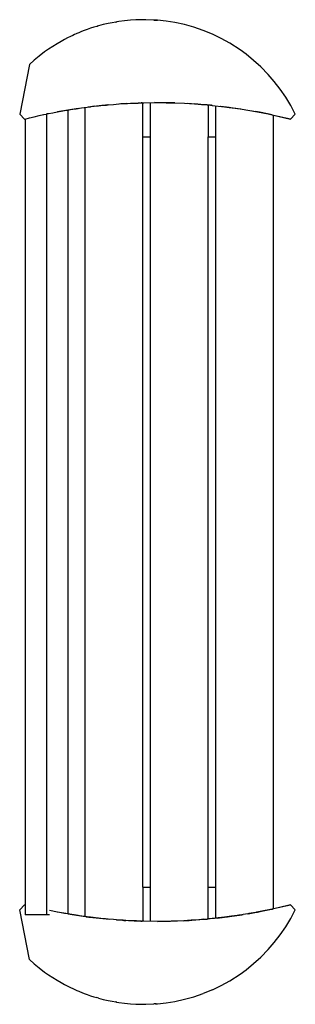
# Model space of a CAD drawing. Units: millimetres. Extents: x -287 to 287, y -1026 to 1026.
import ezdxf

# ---------------------------------------------------------------- set-up
doc = ezdxf.new("R2010")
doc.units = ezdxf.units.MM

msp = doc.modelspace()

# ---------------------------------------------------------------- linework, layer by layer
for p, q in [((-24.6, 1026.3), (-45, 1025.9)), ((-7.5, 1025.5), (-24.6, 1026.3)), ((-146.3, 1005.9), (-152.5, 1003.6)), ((-139.2, 1008.3), (-146.3, 1005.9)), ((-132.6, 1010.4), (-139.2, 1008.3)), ((-126, 1012.4), (-132.6, 1010.4)), ((-126, 1012.4), (-125.4, 1012.6)), ((-125.4, 1012.6), (-126, 1012.4)), ((-125.4, 1012.6), (-124.9, 1012.7)), ((-124.9, 1012.7), (-125.4, 1012.6)), ((-125.4, 1012.6), (-125.4, 1012.6)), ((-122.4, 1013.4), (-124.9, 1012.7)), ((-112.9, 1016), (-122.4, 1013.4)), ((-102.6, 1018.3), (-112.9, 1016)), ((-94.3, 1020), (-102.6, 1018.3)), ((-86.8, 1021.3), (-94.3, 1020)), ((-84.5, 1021.7), (-86.8, 1021.3)), ((-86.8, 1021.3), (-85.6, 1021.6)), ((-85.6, 1021.6), (-84.5, 1021.7)), ((-80.3, 1022.4), (-84.5, 1021.7)), ((-68.3, 1024), (-80.3, 1022.4)), ((-55.9, 1025.2), (-68.3, 1024)), ((-45, 1025.9), (-55.9, 1025.2)), ((-7.5, 1025.5), (-4.2, 1025.4)), ((-2.8, 1025.3), (-7.5, 1025.5)), ((-4.2, 1025.4), (-2.8, 1025.3)), ((-4.2, 1025.4), (-0.3, 1025.1)), ((-0.3, 1025.1), (-2.8, 1025.3)), ((18, 1023.2), (-0.3, 1025.1)), ((36.3, 1020.2), (18, 1023.2)), ((56.4, 1015.9), (36.3, 1020.2)), ((75.9, 1010.4), (56.4, 1015.9)), ((95.1, 1003.8), (75.9, 1010.4)), ((-186.9, 988.4), (-193.4, 985)), ((-181, 991.3), (-186.9, 988.4)), ((-176.2, 993.6), (-181, 991.3)), ((-172.3, 995.4), (-176.2, 993.6)), ((-169.4, 996.6), (-172.3, 995.4)), ((-167.6, 997.5), (-169.4, 996.6)), ((-163.8, 999), (-167.6, 997.5)), ((-162, 999.8), (-163.8, 999)), ((-157.8, 1001.5), (-162, 999.8)), ((-152.5, 1003.6), (-157.8, 1001.5)), ((114.1, 996), (95.1, 1003.8)), ((132.4, 987.1), (114.1, 996)), ((150.3, 977.2), (132.4, 987.1)), ((-217.7, 970.7), (-226.8, 964.6)), ((-208.9, 976.2), (-217.7, 970.7)), ((-200.5, 981.1), (-208.9, 976.2)), ((-193.4, 985), (-200.5, 981.1)), ((171.8, 963.3), (150.3, 977.2)), ((-246.3, 950.2), (-256.4, 941.9)), ((-234.8, 959), (-246.3, 950.2)), ((-226.8, 964.6), (-234.8, 959)), ((184.1, 954.4), (171.8, 963.3)), ((200, 941.5), (184.1, 954.4)), ((-266.3, 933), (-286.5, 829)), ((-256.4, 941.9), (-266.3, 933)), ((215, 927.7), (200, 941.5)), ((230.1, 912.2), (215, 927.7)), ((242.6, 897.7), (230.1, 912.2)), ((255.1, 881.5), (242.6, 897.7)), ((266.6, 864.6), (255.1, 881.5)), ((277, 847.1), (266.6, 864.6)), ((-165.3, 841.3), (-162, 841.8)), ((-162, 841.8), (-157.8, 842.4)), ((-157.8, 842.4), (-152.5, 843.1)), ((-152.5, 843.1), (-146.4, 843.9)), ((-150.5, -843.1), (-150.5, 843.1)), ((-146.4, 843.9), (-139.3, 844.8)), ((-101.7, 848.6), (-144.4, 844)), ((-115.9, 847.3), (-143.3, 844.2)), ((-131.2, 845.8), (-139.3, 844.8)), ((-131.2, 845.8), (-122.4, 846.8)), ((-122.4, 846.8), (-112.9, 847.8)), ((-107.6, 848.3), (-115.9, 847.4)), ((-115.9, 847.3), (-115.9, 847.4)), ((-112.9, 847.8), (-107.6, 848.3)), ((-107.6, 848.3), (-106.4, 848.4)), ((-106.4, 848.4), (-102.6, 848.8)), ((-105, 848.5), (-106.4, 848.4)), ((-102.6, 848.8), (-91.7, 849.7)), ((-91.7, 849.7), (-80.3, 850.6)), ((-80.3, 850.6), (-69.8, 851.3)), ((-40, 852.6), (-79.1, 850.4)), ((-64.4, 851.6), (-76, 850.7)), ((-69.8, 851.3), (-64.4, 851.6)), ((-64.4, 851.6), (-62.1, 851.7)), ((-62.1, 851.7), (-40, 852.6)), ((-62.1, 851.7), (-55.9, 852.1)), ((-55.9, 852.1), (-32, 853)), ((-39.9, 852.6), (-40, 852.6)), ((-37.1, 852.7), (-39.9, 852.6)), ((-32, 853), (-34.4, 852.9)), ((-32, 853), (-28.2, 853.1)), ((-30.5, 782), (-30.5, 852.8)), ((-28.2, 853.1), (-0.2, 853.5)), ((-14.5, 782), (-14.5, 853)), ((-6.3, 853.3), (-6.5, 853.3)), ((18.3, 853.2), (-6.3, 853.3)), ((35.8, 852.7), (-6.3, 853.3)), ((-0.2, 853.5), (18.3, 853.2)), ((18.3, 853.2), (19.8, 853.2)), ((19.8, 853.2), (28.1, 853.1)), ((28.1, 853.1), (56.4, 852.1)), ((56.4, 852.1), (76.8, 850.7)), ((97.4, 849.1), (62.4, 851.4)), ((97.4, 849.1), (76.8, 850.7)), ((76.8, 850.7), (91.8, 849.7)), ((91.8, 849.7), (103.4, 848.7)), ((103.4, 848.7), (97.4, 849.1)), ((103.4, 848.7), (105.5, 848.5)), ((105.5, 848.4), (105.5, 848.5)), ((105.5, 848.5), (110.2, 848)), ((110.2, 848), (105.5, 848.4)), ((105.5, 848.4), (105.5, 782)), ((110.2, 848), (112.4, 847.8)), ((112.8, 847.8), (112.4, 847.8)), ((112.8, 847.8), (113.8, 847.7)), ((113.8, 847.7), (139.3, 844.8)), ((121.5, 782), (121.5, 846.6)), ((131.7, 845.5), (131.2, 845.6)), ((149.3, 843.4), (131.7, 845.5)), ((173.1, 839.9), (131.7, 845.5)), ((139.3, 844.8), (149.3, 843.4)), ((149.3, 843.4), (161.4, 841.7)), ((161.4, 841.7), (171.8, 840.3)), ((161.4, 841.7), (165.7, 841.1)), ((286.5, 829), (277, 847.1)), ((-286.5, 829), (-276.5, 819)), ((-275.5, 819.2), (-266.5, 821.5)), ((-266.5, 821.5), (-256.4, 823.9)), ((-256.4, 823.9), (-246.3, 826.2)), ((-246.3, 826.2), (-236.9, 828.3)), ((-236.9, 828.3), (-236.4, 828.4)), ((-236.4, 828.4), (-230.7, 829.6)), ((-230.7, 829.6), (-229.9, 829.7)), ((-227.6, 830.2), (-229.9, 829.7)), ((-229.9, -839.4), (-229.9, 829.7)), ((-227.6, 830.2), (-226.8, 830.4)), ((-226.8, 830.4), (-217.6, 832.2)), ((-217.6, 832.2), (-208.9, 833.9)), ((-208.9, 833.9), (-208.3, 834)), ((-186.5, 837.7), (-208.3, 834)), ((-208.3, 834), (-200.6, 835.5)), ((-200.6, 835.5), (-193.4, 836.7)), ((-193.4, 836.7), (-186.8, 837.9)), ((-186.8, 837.9), (-181, 838.8)), ((-165.3, 841.3), (-186.5, 837.7)), ((-186.5, 837.7), (-186.5, -837.4)), ((-181, 838.8), (-176.2, 839.6)), ((-176.2, 839.6), (-172.3, 840.2)), ((-172.3, 840.2), (-169.4, 840.7)), ((-169.4, 840.7), (-167.6, 840.9)), ((-167.6, 840.9), (-165.3, 841.3)), ((171.8, 840.3), (208.3, 834)), ((238.4, 827.9), (196.6, 835.9)), ((215.5, 832.5), (204.8, 834.6)), ((215.5, 832.5), (208.3, 834)), ((208.3, 834), (230.1, 829.7)), ((238.4, 827.9), (215.5, 832.5)), ((230.1, 829.7), (238.4, 827.9)), ((238.4, 827.9), (241.5, 827.2)), ((241.5, 826.7), (241.5, 827.2)), ((241.5, 827.2), (253.3, 824.6)), ((276.5, 819), (241.5, 826.7)), ((241.5, -826.7), (241.5, 826.7)), ((253.3, 824.6), (276.5, 819)), ((276.5, 819), (286.5, 829)), ((-276.5, 819), (-275.5, 819.2)), ((-275.5, 819.2), (-275.5, -819.2)), ((-30.5, 782), (-14.5, 782)), ((-30.5, -782), (-30.5, 782)), ((-14.5, -782), (-14.5, 782)), ((105.5, 782), (121.5, 782)), ((105.5, -782), (105.5, 782)), ((121.5, -782), (121.5, 782)), ((-30.5, -782), (-14.5, -782)), ((-30.5, -782), (-30.5, -852.8)), ((-14.5, -853.1), (-14.5, -782)), ((105.5, -782), (121.5, -782)), ((105.5, -848.3), (105.5, -782)), ((121.5, -846.8), (121.5, -782)), ((-276.5, -819), (-286.5, -829)), ((-276.5, -819), (-275.5, -819.2)), ((-275.5, -819.2), (-275.5, -839.4)), ((241.5, -826.7), (276.5, -819)), ((276.5, -819), (253.4, -824.6)), ((286.5, -829), (276.5, -819)), ((-266.3, -933.1), (-286.5, -829)), ((-229.9, -839.4), (-275.5, -839.4)), ((-224.6, -839.4), (-229.9, -839.4)), ((-217.6, -832.3), (-224.6, -830.8)), ((-208.9, -833.9), (-217.6, -832.3)), ((-208.3, -834), (-208.9, -833.9)), ((-200.6, -835.5), (-208.3, -834)), ((-186.5, -837.7), (-208.3, -834)), ((-193.4, -836.7), (-200.6, -835.5)), ((-186.8, -837.9), (-193.4, -836.7)), ((-181, -838.8), (-186.8, -837.9)), ((-186.5, -837.4), (-150.5, -843.1)), ((-186.5, -837.4), (-186.5, -837.7)), ((-165.3, -841.3), (-186.5, -837.7)), ((-176.1, -839.6), (-181, -838.8)), ((-172.2, -840.2), (-176.1, -839.6)), ((-169.4, -840.7), (-172.2, -840.2)), ((-167.5, -840.9), (-169.4, -840.7)), ((-165.3, -841.3), (-167.5, -840.9)), ((-162, -841.8), (-165.3, -841.3)), ((124.2, -846.5), (175.1, -839.6)), ((171.9, -840.3), (153.6, -842.8)), ((175.1, -839.6), (169.5, -840.5)), ((178.3, -839.2), (171.9, -840.3)), ((175.1, -839.6), (178.3, -839.2)), ((187.8, -837.5), (178.3, -839.2)), ((187.8, -837.5), (188.4, -837.4)), ((188.4, -837.4), (237, -828.1)), ((189.9, -837.2), (188.4, -837.4)), ((204.8, -834.6), (189.9, -837.2)), ((208.3, -834), (204.8, -834.6)), ((206, -834.4), (204.8, -834.6)), ((213.5, -832.9), (206, -834.4)), ((206, -834.4), (208.3, -834)), ((230.2, -829.7), (208.3, -834)), ((208.3, -834), (213.5, -832.9)), ((238.2, -827.9), (213.5, -832.9)), ((238.2, -827.9), (230.2, -829.7)), ((237, -828.1), (239.3, -827.7)), ((239.3, -827.7), (238.2, -827.9)), ((241.5, -827.2), (239.3, -827.7)), ((253.4, -824.6), (241.5, -827.2)), ((241.5, -827.1), (241.5, -826.7)), ((241.5, -827.2), (241.5, -827.1)), ((277.1, -847.1), (286.5, -829)), ((-157.7, -842.4), (-162, -841.8)), ((-152.5, -843.1), (-157.7, -842.4)), ((-146.4, -843.9), (-152.5, -843.1)), ((-150.5, -843.3), (-150.5, -843.1)), ((-148.4, -843.6), (-100.1, -848.8)), ((-142.8, -844.3), (-147.9, -843.7)), ((-139.3, -844.8), (-146.4, -843.9)), ((-142.8, -844.3), (-139.3, -844.8)), ((-133.9, -845.3), (-142.8, -844.3)), ((-139.2, -844.8), (-139.3, -844.8)), ((-131.2, -845.8), (-139.2, -844.8)), ((-139.2, -844.8), (-133.9, -845.3)), ((-113, -847.8), (-133.9, -845.3)), ((-122.4, -846.8), (-131.2, -845.8)), ((-113, -847.8), (-122.4, -846.8)), ((-112.9, -847.8), (-113, -847.8)), ((-102.6, -848.8), (-112.9, -847.8)), ((-107.9, -848.2), (-112.9, -847.8)), ((-91.7, -849.7), (-102.6, -848.8)), ((-80.2, -850.6), (-91.7, -849.7)), ((-85.5, -850.1), (-85.3, -850.1)), ((-76.1, -850.9), (-85.3, -850.1)), ((-85.3, -850.1), (-35.8, -852.8)), ((-76.1, -850.9), (-80.2, -850.6)), ((-74.7, -851), (-76.1, -850.9)), ((-69.8, -851.3), (-74.7, -851)), ((-71.6, -851.1), (-74.7, -851)), ((-71.6, -851.1), (-69.8, -851.3)), ((-65.6, -851.4), (-71.6, -851.1)), ((-69.8, -851.3), (-65.6, -851.4)), ((-55.9, -852.1), (-69.8, -851.3)), ((-43.7, -852.5), (-65.6, -851.4)), ((-43.7, -852.5), (-55.9, -852.1)), ((-34.4, -852.9), (-43.7, -852.5)), ((-34.4, -852.9), (-33.1, -852.9)), ((-33.1, -852.9), (-34, -852.9)), ((-33.1, -852.9), (-32.1, -853)), ((-28.2, -853.1), (-32.1, -853)), ((-0.3, -853.5), (-28.2, -853.1)), ((-0.2, -853.5), (-0.3, -853.5)), ((0.5, -853.5), (-0.2, -853.5)), ((0.5, -853.5), (41.8, -852.5)), ((0.5, -853.5), (26.8, -853)), ((28.1, -853.1), (0.5, -853.5)), ((54.7, -852.1), (28.1, -853.1)), ((54.7, -852.1), (62.2, -851.6)), ((56.4, -852.1), (54.7, -852.1)), ((66, -851.4), (56.4, -852.1)), ((63.4, -851.5), (62.2, -851.6)), ((63.4, -851.5), (96.7, -849.1)), ((69.8, -851.2), (63.4, -851.5)), ((63.4, -851.5), (66, -851.4)), ((69.8, -851.2), (66, -851.4)), ((86, -850.1), (69.8, -851.2)), ((96.7, -849.1), (86, -850.1)), ((91.8, -849.7), (86, -850.1)), ((103.1, -848.7), (91.8, -849.7)), ((96.7, -849.1), (103.1, -848.7)), ((105.5, -848.5), (103.1, -848.7)), ((118.8, -847.1), (105.5, -848.3)), ((113.9, -847.7), (105.5, -848.5)), ((105.5, -848.5), (105.5, -848.3)), ((118.8, -847.1), (113.9, -847.7)), ((121.5, -846.8), (118.8, -847.1)), ((124.2, -846.5), (121.5, -846.8)), ((126, -846.3), (124.2, -846.5)), ((139.3, -844.8), (126, -846.3)), ((133.9, -845.3), (126, -846.3)), ((145.5, -843.9), (133.9, -845.3)), ((133.9, -845.3), (139.3, -844.8)), ((153.6, -842.8), (139.3, -844.8)), ((139.3, -844.8), (145.5, -843.9)), ((153.6, -842.8), (145.5, -843.9)), ((266.6, -864.6), (277.1, -847.1)), ((242.7, -897.7), (255.1, -881.5)), ((255.1, -881.5), (266.6, -864.6)), ((230.2, -912.1), (242.7, -897.7)), ((215.1, -927.7), (230.2, -912.1)), ((-266.3, -933.1), (-256.4, -941.9)), ((-256.4, -941.9), (-246.3, -950.2)), ((184.1, -954.3), (200, -941.5)), ((200, -941.5), (215.1, -927.7)), ((-246.3, -950.2), (-234.8, -959)), ((-234.8, -959), (-226.8, -964.6)), ((-226.8, -964.6), (-217.7, -970.7)), ((150.3, -977.2), (171.9, -963.3)), ((171.9, -963.3), (184.1, -954.3)), ((-217.7, -970.7), (-208.9, -976.2)), ((-208.9, -976.2), (-200.5, -981.1)), ((-200.5, -981.1), (-193.4, -985)), ((-193.4, -985), (-186.8, -988.4)), ((132.4, -987.1), (150.3, -977.2)), ((-186.8, -988.4), (-181, -991.3)), ((-181, -991.3), (-176.1, -993.6)), ((-176.1, -993.6), (-172.2, -995.4)), ((-172.2, -995.4), (-169.4, -996.6)), ((-169.4, -996.6), (-167.5, -997.5)), ((-167.5, -997.5), (-163.8, -999)), ((-163.8, -999), (-162, -999.8)), ((-162, -999.8), (-157.7, -1001.5)), ((-157.7, -1001.5), (-152.5, -1003.6)), ((-152.5, -1003.6), (-146.2, -1005.9)), ((75.9, -1010.4), (95.1, -1003.8)), ((114.1, -996), (95.1, -1003.8)), ((114.1, -996), (132.4, -987.1)), ((-146.2, -1005.9), (-139.2, -1008.3)), ((-139.2, -1008.3), (-132.5, -1010.4)), ((-132.5, -1010.4), (-125.9, -1012.4)), ((-125.3, -1012.6), (-125.9, -1012.4)), ((-122.4, -1013.4), (-125.9, -1012.4)), ((-122.4, -1013.4), (-112.8, -1016)), ((-112.8, -1016), (-102.6, -1018.3)), ((-102.6, -1018.3), (-94.2, -1020)), ((-94.2, -1020), (-86.8, -1021.3)), ((-85.5, -1021.6), (-86.8, -1021.3)), ((-86.8, -1021.3), (-85.5, -1021.5)), ((-85.5, -1021.5), (-85.5, -1021.6)), ((-85.5, -1021.5), (-84.5, -1021.7)), ((-84.5, -1021.7), (-85.5, -1021.6)), ((-84.5, -1021.7), (-80.2, -1022.4)), ((-80.2, -1022.4), (-68.3, -1024)), ((-68.3, -1024), (-55.9, -1025.2)), ((-55.9, -1025.2), (-44.9, -1025.9)), ((-44.9, -1025.9), (-24.6, -1026.3)), ((-24.6, -1026.3), (-7.4, -1025.5)), ((-2.7, -1025.3), (-7.4, -1025.5)), ((-4.1, -1025.4), (-7.4, -1025.5)), ((-4.1, -1025.4), (-0.2, -1025.1)), ((-2.7, -1025.3), (-4.1, -1025.4)), ((-2.7, -1025.3), (-0.2, -1025.1)), ((-0.2, -1025.1), (18, -1023.2)), ((18, -1023.2), (36.3, -1020.2)), ((36.3, -1020.2), (56.4, -1015.8)), ((56.4, -1015.8), (75.9, -1010.4))]:
    msp.add_line(p, q)

doc.saveas('drawing.dxf')
